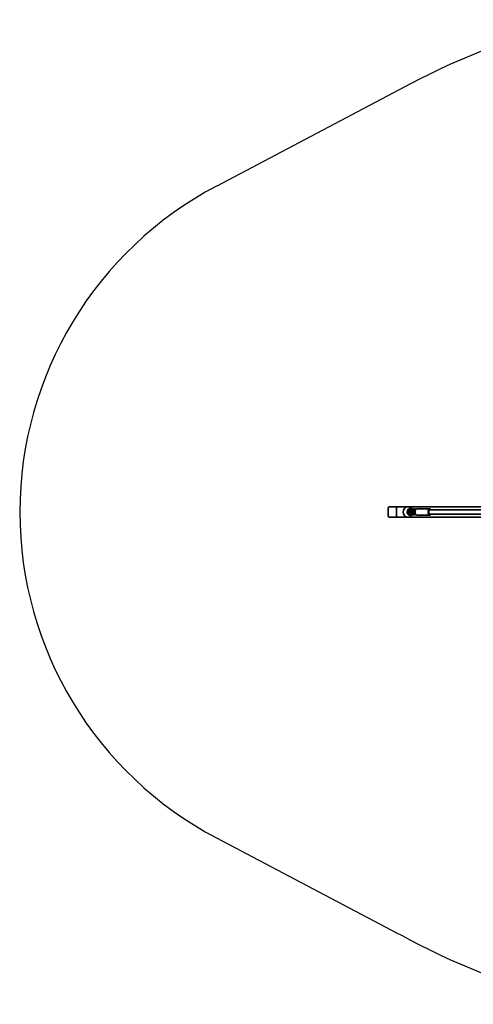
# Model space of a CAD drawing. Units: millimetres. Extents: x -4534 to 4839, y -3372 to 4086.
# Drawn here: x -3654 to -1889, y 166 to 3996 of the extents above; entities that cross this region are included whole.
import ezdxf

# ---------------------------------------------------------------- set-up
doc = ezdxf.new("R2010")
doc.units = ezdxf.units.MM
doc.layers.add('Opvangzone', color=7, linetype='Continuous', true_color=0x00a19a)
doc.layers.add('Toestel 2D', color=7, linetype='Continuous', lineweight=20)

# ---------------------------------------------------------------- blocks, each defined once
blk = doc.blocks.new('FK-21-SLVST')
at = {"layer": 'Opvangzone', "lineweight": 25, "ltscale": 10}
blk.add_lwpolyline([(-1485.2, 3995.6, 0.059139), (-2134.2, 3746.3), (-2887.6, 3349.4), (-2888.2, 3349.1, 0.603477), (-2888.2, 813.3), (-2185.5, 443.1), (-2166.4, 433.1), (-2134.2, 416.1, 0.059139), (-1485.2, 166.8, 0.00236)], format="xyb", dxfattribs=at)
at = {"layer": 'Toestel 2D', "linetype": 'Continuous', "lineweight": 35}
for p, q in [((-2220.3, 2095.2), (-2220.3, 2067.2)), ((-2192.3, 2101.2), (-2216.3, 2101.2)), ((-2190.6, 2101.2), (-2192.3, 2101.2)), ((-2190.6, 2101.2), (-2145.1, 2101.2)), ((-2187.6, 2095.2), (-2187.6, 2067.2)), ((-2187.6, 2095.2), (-2187.6, 2067.2)), ((-2138.5, 2089.2), (-2142, 2089.2)), ((-2138.5, 2073.2), (-2142, 2073.2)), ((-2141.7, 2101.2), (-1506.8, 2101.2)), ((-2113.9, 2090.6), (-2113.4, 2091.4)), ((-2113.9, 2071.8), (-2113.4, 2071)), ((-2109.8, 2093.7), (-2058.7, 2093.7)), ((-2109.8, 2068.7), (-2058.7, 2068.7)), ((-482.3, 2089.2), (-2060.1, 2089.2)), ((-2060.1, 2073.2), (-482.3, 2073.2)), ((-2054.5, 2090.6), (-2055.1, 2091.4)), ((-2054.5, 2071.8), (-2055.1, 2071)), ((-2216.3, 2061.2), (-2192.3, 2061.2)), ((-2192.3, 2061.2), (-2190.6, 2061.2)), ((-2190.6, 2061.2), (-2145.1, 2061.2)), ((-2141.7, 2061.2), (-1506.8, 2061.2))]:
    blk.add_line(p, q, dxfattribs=at)
for start, end in [(28.5938, 99.7861), (260.2139, 325.9712), (343.4705, 345.3779), (5.4451, 10.7542)]:
    blk.add_arc((-2143.4, 2081.2), 20.1, start, end, dxfattribs=at)
for centre, major_axis, ratio, start_param, end_param in [((-2190.6, 2095.2), (0, 6), 0.5, 4.712389, 6.283185), ((-2190.6, 2095.2), (0, 6), 0.5, 4.712389, 6.283185), ((-2144.3, 2081.2), (0, 20), 0.866025, 0.148276, 2.993316), ((-2135.8, 2081.2), (0, 13), 0.866025, 5.430517, 10.087265), ((-2142.3, 2081.2), (0, 13), 0.866025, 5.022744, 5.990343), ((-2142.3, 2081.2), (0, -13), 0.866025, 0.292843, 1.086349), ((-2135.8, 2081.2), (0, 13), 0.866025, 4.294554, 4.314985), ((-2135.8, 2081.2), (0, 13), 0.866025, 4.892044, 4.924368), ((-2110.6, 2081.2), (0, -11.5), 0.5, 3.757072, 5.667706), ((-2109.8, 2081.2), (0, -12.5), 0.5, 3.141593, 6.283185), ((-2058.7, 2081.2), (0, 12.5), 0.5, 5.667706, 10.040258), ((-2057.8, 2081.2), (0, -11.5), 0.5, 2.340124, 7.084654), ((-2057.8, 2081.2), (0, 9.5), 0.5, 5.713564, 9.994399), ((-2058.7, 2081.2), (0, 8.5), 0.5, 5.938484, 6.817704), ((-2058.7, 2081.2), (0, -8.5), 0.5, 5.748667, 6.627886), ((-2190.6, 2067.2), (0, -6), 0.5, 0, 1.570796), ((-2190.6, 2067.2), (0, -6), 0.5, 0, 1.570796)]:
    blk.add_ellipse(centre, major_axis=major_axis, ratio=ratio, start_param=start_param, end_param=end_param, dxfattribs=at)
for points, knots in [([(-2220.3, 2095.2), (-2220.3, 2095.7), (-2220.3, 2096.3), (-2220.1, 2097.3), (-2220, 2097.8), (-2219.6, 2098.7), (-2219.4, 2099.2), (-2218.8, 2100), (-2218.5, 2100.4), (-2217.7, 2100.9), (-2217.2, 2101.1), (-2216.6, 2101.2), (-2216.5, 2101.2), (-2216.3, 2101.2)], [3.141593, 3.141593, 3.141593, 3.141593, 3.455752, 3.455752, 3.769911, 3.769911, 4.08407, 4.08407, 4.39823, 4.39823, 4.639188, 4.639188, 4.712389, 4.712389, 4.712389, 4.712389]), ([(-2145.2, 2088.4), (-2144.8, 2088.6), (-2144.3, 2088.8), (-2143.2, 2089.1), (-2142.6, 2089.2), (-2142, 2089.2)], [7.1700617, 7.1700617, 7.1700617, 7.1700617, 7.3766406, 7.3766406, 7.6343804, 7.6343804, 7.6343804, 7.6343804]), ([(-2142, 2073.2), (-2142.8, 2073.2), (-2143.5, 2073.4), (-2144.5, 2073.7), (-2144.9, 2073.9), (-2145.2, 2074.1)], [4.4927877, 4.4927877, 4.4927877, 4.4927877, 4.8064612, 4.8064612, 4.9571064, 4.9571064, 4.9571064, 4.9571064]), ([(-2139.4, 2078.8), (-2140.3, 2079), (-2141.1, 2079.3), (-2142.3, 2079.8), (-2142.7, 2079.9), (-2143.4, 2080.5), (-2143.6, 2080.6), (-2144, 2081.1), (-2144.2, 2081.4), (-2144.5, 2082.2), (-2144.6, 2082.6), (-2144.6, 2083.4), (-2144.5, 2083.7), (-2144.3, 2084.4), (-2144.1, 2084.7), (-2143.7, 2085.2), (-2143.5, 2085.4), (-2143.1, 2085.7), (-2142.8, 2085.8), (-2142.4, 2086), (-2142.1, 2086.1), (-2141.5, 2086.2), (-2141.2, 2086.3), (-2140.1, 2086.3), (-2139.4, 2086.3), (-2137.5, 2086.1), (-2136.5, 2086), (-2134.4, 2085.7), (-2133.3, 2085.5), (-2131.2, 2085.1), (-2130.1, 2084.9), (-2128.1, 2084.4), (-2127.1, 2084.2), (-2125.2, 2083.7), (-2124.4, 2083.5), (-2122.8, 2082.9), (-2122.2, 2082.7), (-2121.2, 2082), (-2121, 2081.9), (-2120.6, 2081.4), (-2120.4, 2081.1), (-2120.1, 2080.3), (-2120, 2079.9), (-2119.9, 2079.1), (-2120, 2078.7), (-2120.2, 2078.1), (-2120.4, 2077.8), (-2120.8, 2077.3), (-2121, 2077.1), (-2121.5, 2076.7), (-2121.7, 2076.6), (-2122.2, 2076.4), (-2122.4, 2076.3), (-2123, 2076.2), (-2123.3, 2076.2), (-2124.3, 2076.1), (-2125.1, 2076.2), (-2125.9, 2076.2)], [0.208989, 0.208989, 0.208989, 0.208989, 0.566598, 0.566598, 0.847425, 0.847425, 0.913072, 0.913072, 0.989606, 0.989606, 1.037745, 1.037745, 1.075558, 1.075558, 1.11316, 1.11316, 1.157826, 1.157826, 1.21609, 1.21609, 1.300499, 1.300499, 1.483689, 1.483689, 1.847738, 1.847738, 2.21439, 2.21439, 2.550829, 2.550829, 2.881862, 2.881862, 3.214582, 3.214582, 3.559224, 3.559224, 3.971054, 3.971054, 4.049553, 4.049553, 4.128829, 4.128829, 4.177662, 4.177662, 4.215667, 4.215667, 4.253128, 4.253128, 4.297373, 4.297373, 4.354947, 4.354947, 4.437684, 4.437684, 4.612424, 4.612424, 4.960977, 4.960977, 4.960977, 4.960977]), ([(-2140.7, 2080.3), (-2140.7, 2080.3), (-2140.7, 2080.3), (-2140.6, 2080.3), (-2140.5, 2080.3), (-2140.1, 2080.3), (-2139.7, 2080.3), (-2138.8, 2080.2), (-2138.2, 2080.2), (-2136.8, 2080), (-2136, 2079.9), (-2134.3, 2079.6), (-2133.3, 2079.4), (-2131.5, 2079.1), (-2130.6, 2078.9), (-2128.8, 2078.5), (-2128, 2078.3), (-2126.7, 2077.9), (-2126.1, 2077.7), (-2125.3, 2077.4), (-2125, 2077.3), (-2124.8, 2077.2), (-2124.8, 2077.2), (-2124.8, 2077.2)], [1.371028, 1.371028, 1.371028, 1.371028, 1.425542, 1.425542, 1.568996, 1.568996, 1.781945, 1.781945, 2.051719, 2.051719, 2.348749, 2.348749, 2.655655, 2.655655, 2.964753, 2.964753, 3.270566, 3.270566, 3.563409, 3.563409, 3.815317, 3.815317, 3.885882, 3.885882, 3.885882, 3.885882]), ([(-2138.5, 2089.2), (-2137.8, 2089.2), (-2137, 2089.1), (-2135.6, 2088.6), (-2135, 2088.2), (-2133.8, 2087.2), (-2133.3, 2086.5), (-2132.7, 2085.7), (-2132.6, 2085.5), (-2132.5, 2085.4)], [1.351195, 1.351195, 1.351195, 1.351195, 1.664868, 1.664868, 1.98041, 1.98041, 2.299766, 2.299766, 2.371846, 2.371846, 2.371846, 2.371846]), ([(-2132.8, 2076.7), (-2132.9, 2076.5), (-2132.9, 2076.4), (-2133.5, 2075.6), (-2134.1, 2075), (-2135.3, 2074.1), (-2136, 2073.7), (-2137.3, 2073.3), (-2137.9, 2073.2), (-2138.5, 2073.2)], [3.5314809, 3.5314809, 3.5314809, 3.5314809, 3.5942789, 3.5942789, 3.9163291, 3.9163291, 4.2350479, 4.2350479, 4.4927877, 4.4927877, 4.4927877, 4.4927877]), ([(-2132.9, 2077.2), (-2133.8, 2077.4), (-2134.6, 2077.6), (-2135.9, 2077.8), (-2136.3, 2077.9), (-2136.6, 2078)], [5.7530544, 5.7530544, 5.7530544, 5.7530544, 6.0268409, 6.0268409, 6.1522156, 6.1522156, 6.1522156, 6.1522156]), ([(-2114.6, 2072.8), (-2115, 2072.4), (-2115.5, 2072.1), (-2117.2, 2071), (-2118.5, 2070.4), (-2121.1, 2069.6), (-2122.4, 2069.4), (-2125, 2069.5), (-2126.2, 2069.7), (-2128.4, 2070.6), (-2129.4, 2071.3), (-2131, 2072.8), (-2131.6, 2073.7), (-2132.6, 2075.7), (-2132.9, 2076.7), (-2133, 2078.3), (-2133, 2078.8), (-2133, 2079.4)], [5.478745, 5.478745, 5.478745, 5.478745, 5.625583, 5.625583, 5.970677, 5.970677, 6.310794, 6.310794, 6.63353, 6.63353, 6.928592, 6.928592, 7.207854, 7.207854, 7.49443, 7.49443, 7.624468, 7.624468, 7.624468, 7.624468]), ([(-2131.3, 2085.1), (-2131.3, 2085.1), (-2131.3, 2085.1), (-2130.6, 2086.3), (-2129.7, 2087.5), (-2127.8, 2089.5), (-2126.6, 2090.3), (-2124.2, 2091.8), (-2122.9, 2092.3), (-2120.3, 2092.9), (-2118.9, 2093.1), (-2116.4, 2092.8), (-2115.2, 2092.5), (-2113.8, 2091.8), (-2113.5, 2091.7), (-2113.3, 2091.5)], [8.136884, 8.136884, 8.136884, 8.136884, 8.137551, 8.137551, 8.480859, 8.480859, 8.826406, 8.826406, 9.171137, 9.171137, 9.509384, 9.509384, 9.827635, 9.827635, 9.906996, 9.906996, 9.906996, 9.906996]), ([(-2123.4, 2075.4), (-2124, 2075.4), (-2124.5, 2075.5), (-2125.4, 2075.8), (-2125.8, 2076.1), (-2126.5, 2076.8), (-2126.8, 2077.3), (-2126.9, 2077.9)], [0, 0, 0, 0, 0.295409, 0.295409, 0.643797, 0.643797, 1.10686, 1.10686, 1.10686, 1.10686]), ([(-2125, 2083.6), (-2124.7, 2084.1), (-2124.2, 2084.5), (-2123.2, 2085.4), (-2122.6, 2085.8), (-2121.4, 2086.4), (-2120.7, 2086.6), (-2119.5, 2086.9), (-2119, 2087), (-2117.9, 2087), (-2117.4, 2086.9), (-2116.5, 2086.5), (-2116.2, 2086.3), (-2115.9, 2086)], [2.090853, 2.090853, 2.090853, 2.090853, 2.325762, 2.325762, 2.607838, 2.607838, 2.889475, 2.889475, 3.172985, 3.172985, 3.471328, 3.471328, 3.827375, 3.827375, 3.827375, 3.827375]), ([(-2116.3, 2079.7), (-2116.5, 2079.4), (-2116.7, 2079.1), (-2117.4, 2078.3), (-2117.9, 2077.8), (-2119.1, 2076.9), (-2119.7, 2076.5), (-2120.9, 2075.9), (-2121.5, 2075.7), (-2122.6, 2075.5), (-2123, 2075.4), (-2123.4, 2075.4)], [5.083444, 5.083444, 5.083444, 5.083444, 5.222381, 5.222381, 5.504279, 5.504279, 5.786317, 5.786317, 6.067945, 6.067945, 6.283185, 6.283185, 6.283185, 6.283185]), ([(-2216.3, 2061.2), (-2216.7, 2061.2), (-2217, 2061.3), (-2217.7, 2061.5), (-2218.1, 2061.7), (-2218.7, 2062.3), (-2219, 2062.6), (-2219.5, 2063.4), (-2219.7, 2063.8), (-2220, 2064.8), (-2220.1, 2065.3), (-2220.3, 2066.3), (-2220.3, 2066.7), (-2220.3, 2067.2)], [1.570796, 1.570796, 1.570796, 1.570796, 1.755548, 1.755548, 1.95997, 1.95997, 2.229249, 2.229249, 2.543408, 2.543408, 2.857567, 2.857567, 3.141593, 3.141593, 3.141593, 3.141593])]:
    blk.add_open_spline(points, degree=3, knots=knots, dxfattribs=at)

msp = doc.modelspace()

# ---------------------------------------------------------------- block references
msp.add_blockref('FK-21-SLVST', (0, 0))

doc.saveas('drawing.dxf')
